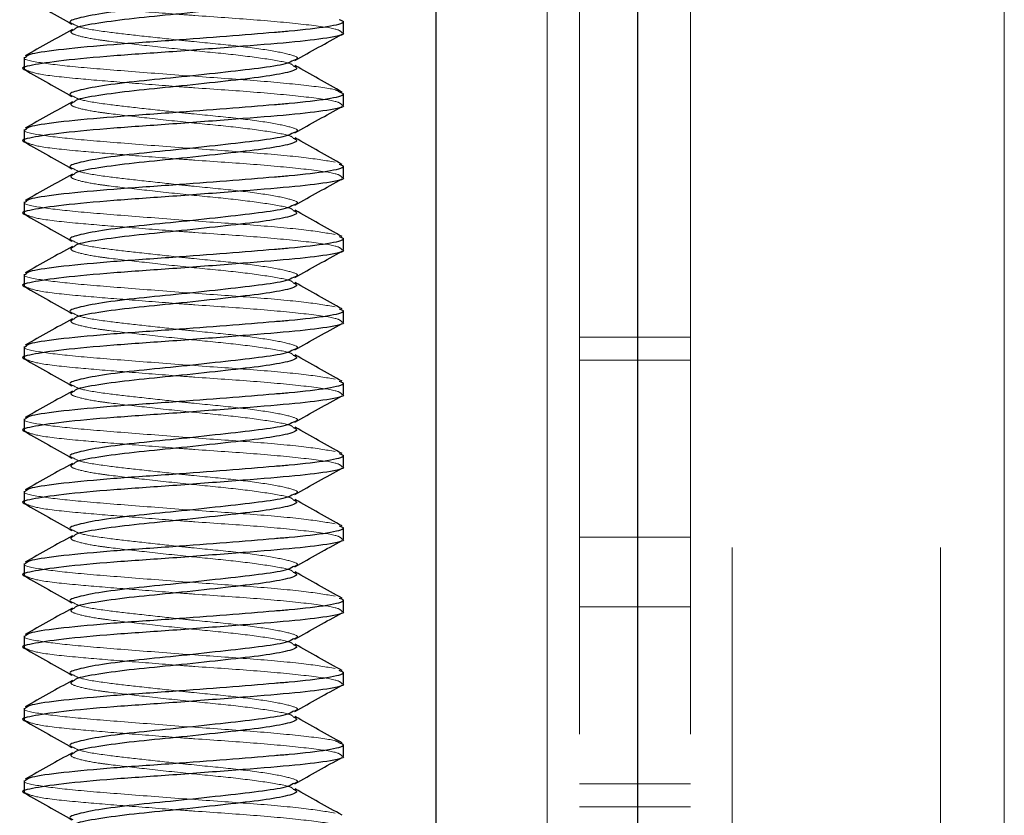
# Model space of a CAD drawing. Units: inches. Extents: x 0.6 to 16.4, y 0.4 to 10.6.
# Drawn here: x 3.8 to 3.9, y 8.2 to 8.3 of the extents above; entities that cross this region are included whole.
import ezdxf

# ---------------------------------------------------------------- set-up
doc = ezdxf.new("R2010")
doc.units = ezdxf.units.IN
doc.header["$MEASUREMENT"] = 0
doc.linetypes.add('HIDDEN', pattern=[0.075, 0.05, -0.025])

msp = doc.modelspace()

# ---------------------------------------------------------------- linework, layer by layer
at = {"color": 7, "linetype": 'Continuous', "lineweight": 25}
for p, q in [((3.829982, 8.002466), (3.829982, 8.516404)), ((3.846294, 8.516404), (3.846294, 8.002466)), ((3.822482, 8.273227), (3.822482, 8.274163)), ((3.796607, 8.271233), (3.796607, 8.270298)), ((3.822482, 8.267368), (3.822482, 8.268303)), ((3.796607, 8.265374), (3.796607, 8.264438)), ((3.822482, 8.261508), (3.822482, 8.262444)), ((3.796607, 8.259514), (3.796607, 8.258579)), ((3.822482, 8.255649), (3.822482, 8.256584)), ((3.796607, 8.253655), (3.796607, 8.252719)), ((3.822482, 8.24979), (3.822482, 8.250725)), ((3.796607, 8.247795), (3.796607, 8.24686)), ((3.822482, 8.24393), (3.822482, 8.244866)), ((3.796607, 8.241936), (3.796607, 8.241001)), ((3.822482, 8.238071), (3.822482, 8.239006)), ((3.796607, 8.236077), (3.796607, 8.235141)), ((3.822482, 8.232212), (3.822482, 8.233147)), ((3.796607, 8.230217), (3.796607, 8.229282)), ((3.822482, 8.226352), (3.822482, 8.227288)), ((3.796607, 8.224358), (3.796607, 8.223423)), ((3.822482, 8.220493), (3.822482, 8.221428)), ((3.796607, 8.218499), (3.796607, 8.217563)), ((3.822482, 8.214633), (3.822482, 8.215569)), ((3.796607, 8.212639), (3.796607, 8.211704))]:
    msp.add_line(p, q, dxfattribs=at)
at = {"color": 7, "linetype": 'HIDDEN', "lineweight": 18}
for p, q in [((3.838982, 8.002466), (3.838982, 8.516404)), ((3.841607, 8.516404), (3.841607, 8.002466)), ((3.846294, 8.516404), (3.846294, 8.002466)), ((3.850607, 8.516404), (3.850607, 8.002466)), ((3.853982, 8.131513), (3.853982, 8.329138)), ((3.870857, 8.131513), (3.870857, 8.329138)), ((3.876013, 8.204216), (3.876013, 8.327404)), ((3.850607, 8.24856), (3.841607, 8.24856)), ((3.850607, 8.246685), (3.841607, 8.246685)), ((3.850607, 8.232341), (3.841607, 8.232341)), ((3.850607, 8.226716), (3.841607, 8.226716)), ((3.841607, 8.212372), (3.850607, 8.212372)), ((3.841607, 8.210497), (3.850607, 8.210497))]:
    msp.add_line(p, q, dxfattribs=at)
at = {"color": 7, "linetype": 'Continuous', "lineweight": 25}
for points, knots in [([(3.818444, 8.276839), (3.818274, 8.276742), (3.817882, 8.276518), (3.815716, 8.276192), (3.81258, 8.275839), (3.808944, 8.275441), (3.805405, 8.27511), (3.802463, 8.274728), (3.800734, 8.274344), (3.800117, 8.27411), (3.80051, 8.273962), (3.800573, 8.273938)], [0, 0, 0, 0, 0.095572, 0.220863, 0.346154, 0.474789, 0.598256, 0.725757, 0.853257, 0.976724, 1, 1, 1, 1]), ([(3.818415, 8.276405), (3.818546, 8.27634), (3.818911, 8.276158), (3.817941, 8.275814), (3.815756, 8.27546), (3.812567, 8.275107), (3.808952, 8.274708), (3.805385, 8.274378), (3.802537, 8.273995), (3.800856, 8.273686), (3.800714, 8.273522), (3.800673, 8.273475)], [0, 0, 0, 0, 0.071206, 0.198594, 0.322671, 0.446748, 0.574136, 0.696406, 0.822671, 0.948936, 1, 1, 1, 1]), ([(3.796665, 8.276071), (3.797303, 8.275713), (3.798578, 8.274998), (3.799856, 8.274279), (3.800493, 8.27392)], [0, 0, 0, 0, 0.500861, 1, 1, 1, 1]), ([(3.79673, 8.271233), (3.796813, 8.271328), (3.796996, 8.271539), (3.799604, 8.271899), (3.803679, 8.272282), (3.808448, 8.272596), (3.813043, 8.272947), (3.816178, 8.273202), (3.819032, 8.273441), (3.821398, 8.27372), (3.822757, 8.274049), (3.822293, 8.27422), (3.822147, 8.274273)], [0, 0, 0, 0, 0.099456, 0.220833, 0.34221, 0.459786, 0.563665, 0.666294, 0.702102, 0.821398, 0.943842, 1, 1, 1, 1]), ([(3.822358, 8.273227), (3.822397, 8.27321), (3.822702, 8.273074), (3.821349, 8.272781), (3.818335, 8.27243), (3.813814, 8.272076), (3.8087, 8.271677), (3.803697, 8.271346), (3.799534, 8.270965), (3.797115, 8.27058), (3.796217, 8.270358), (3.796708, 8.270221), (3.796751, 8.270209)], [0, 0, 0, 0, 0.018289, 0.141876, 0.262286, 0.382695, 0.506282, 0.624956, 0.747466, 0.869976, 0.98865, 1, 1, 1, 1]), ([(3.800524, 8.273486), (3.799888, 8.273129), (3.798615, 8.272414), (3.79734, 8.271702), (3.796701, 8.271345)], [0, 0, 0, 0, 0.499213, 1, 1, 1, 1]), ([(3.818554, 8.270965), (3.819189, 8.271322), (3.82046, 8.272037), (3.821733, 8.27275), (3.822371, 8.273107)], [0, 0, 0, 0, 0.499388, 1, 1, 1, 1]), ([(3.818444, 8.270979), (3.818274, 8.270882), (3.817882, 8.270658), (3.815716, 8.270333), (3.81258, 8.26998), (3.808944, 8.269581), (3.805405, 8.269251), (3.802463, 8.268869), (3.800734, 8.268485), (3.800117, 8.268251), (3.80051, 8.268102), (3.800573, 8.268079)], [0, 0, 0, 0, 0.095572, 0.220863, 0.346154, 0.474789, 0.598256, 0.725757, 0.853257, 0.976724, 1, 1, 1, 1]), ([(3.796665, 8.270211), (3.797303, 8.269853), (3.798578, 8.269138), (3.799856, 8.26842), (3.800493, 8.268061)], [0, 0, 0, 0, 0.500861, 1, 1, 1, 1]), ([(3.818415, 8.270546), (3.818546, 8.27048), (3.818911, 8.270299), (3.817941, 8.269954), (3.815756, 8.269601), (3.812567, 8.269247), (3.808952, 8.268849), (3.805385, 8.268518), (3.802537, 8.268136), (3.800856, 8.267827), (3.800714, 8.267663), (3.800673, 8.267616)], [0, 0, 0, 0, 0.0712063, 0.1985942, 0.3226711, 0.4467481, 0.5741359, 0.6964063, 0.8226711, 0.9489359, 1, 1, 1, 1]), ([(3.822387, 8.268416), (3.821748, 8.268772), (3.820473, 8.269485), (3.8192, 8.2702), (3.818564, 8.270557)], [0, 0, 0, 0, 0.500787, 1, 1, 1, 1]), ([(3.79673, 8.265374), (3.796813, 8.265469), (3.796996, 8.26568), (3.799604, 8.26604), (3.803679, 8.266423), (3.808448, 8.266737), (3.813043, 8.267088), (3.816178, 8.267343), (3.819032, 8.267582), (3.821398, 8.26786), (3.822757, 8.26819), (3.822293, 8.26836), (3.822147, 8.268414)], [0, 0, 0, 0, 0.099456, 0.220833, 0.34221, 0.459786, 0.563665, 0.666294, 0.702102, 0.821398, 0.943842, 1, 1, 1, 1]), ([(3.800524, 8.267627), (3.799888, 8.26727), (3.798615, 8.266555), (3.79734, 8.265843), (3.796701, 8.265486)], [0, 0, 0, 0, 0.499213, 1, 1, 1, 1]), ([(3.822358, 8.267368), (3.822397, 8.26735), (3.822702, 8.267215), (3.821349, 8.266922), (3.818335, 8.26657), (3.813814, 8.266216), (3.8087, 8.265818), (3.803697, 8.265487), (3.799534, 8.265105), (3.797115, 8.264721), (3.796217, 8.264498), (3.796708, 8.264362), (3.796751, 8.26435)], [0, 0, 0, 0, 0.018289, 0.141876, 0.262286, 0.382695, 0.506282, 0.624956, 0.747466, 0.869976, 0.98865, 1, 1, 1, 1]), ([(3.818554, 8.265105), (3.819189, 8.265463), (3.82046, 8.266178), (3.821733, 8.266891), (3.822371, 8.267247)], [0, 0, 0, 0, 0.499388, 1, 1, 1, 1]), ([(3.818444, 8.26512), (3.818274, 8.265023), (3.817882, 8.264799), (3.815716, 8.264473), (3.81258, 8.264121), (3.808944, 8.263722), (3.805405, 8.263391), (3.802463, 8.26301), (3.800734, 8.262625), (3.800117, 8.262392), (3.80051, 8.262243), (3.800573, 8.26222)], [0, 0, 0, 0, 0.095572, 0.220863, 0.346154, 0.474789, 0.598256, 0.725757, 0.853257, 0.976724, 1, 1, 1, 1]), ([(3.796665, 8.264352), (3.797303, 8.263994), (3.798578, 8.263279), (3.799856, 8.26256), (3.800493, 8.262201)], [0, 0, 0, 0, 0.500861, 1, 1, 1, 1]), ([(3.818415, 8.264686), (3.818546, 8.264621), (3.818911, 8.264439), (3.817941, 8.264095), (3.815756, 8.263742), (3.812567, 8.263388), (3.808952, 8.26299), (3.805385, 8.262659), (3.802537, 8.262277), (3.800856, 8.261968), (3.800714, 8.261804), (3.800673, 8.261757)], [0, 0, 0, 0, 0.071206, 0.198594, 0.322671, 0.446748, 0.574136, 0.696406, 0.822671, 0.948936, 1, 1, 1, 1]), ([(3.822387, 8.262556), (3.821748, 8.262913), (3.820473, 8.263625), (3.8192, 8.26434), (3.818564, 8.264697)], [0, 0, 0, 0, 0.5007873, 1, 1, 1, 1]), ([(3.79673, 8.259514), (3.796813, 8.259609), (3.796996, 8.25982), (3.799604, 8.26018), (3.803679, 8.260563), (3.808448, 8.260878), (3.813043, 8.261228), (3.816178, 8.261483), (3.819032, 8.261723), (3.821398, 8.262001), (3.822757, 8.262331), (3.822293, 8.262501), (3.822147, 8.262555)], [0, 0, 0, 0, 0.099456, 0.220833, 0.34221, 0.459786, 0.563665, 0.666294, 0.702102, 0.821398, 0.943842, 1, 1, 1, 1]), ([(3.822358, 8.261508), (3.822397, 8.261491), (3.822702, 8.261356), (3.821349, 8.261062), (3.818335, 8.260711), (3.813814, 8.260357), (3.8087, 8.259958), (3.803697, 8.259628), (3.799534, 8.259246), (3.797115, 8.258861), (3.796217, 8.258639), (3.796708, 8.258502), (3.796751, 8.25849)], [0, 0, 0, 0, 0.0182886, 0.1418764, 0.2622855, 0.3826947, 0.5062825, 0.6249562, 0.7474661, 0.8699761, 0.9886498, 1, 1, 1, 1]), ([(3.800524, 8.261768), (3.799888, 8.261411), (3.798615, 8.260695), (3.79734, 8.259983), (3.796701, 8.259627)], [0, 0, 0, 0, 0.499213, 1, 1, 1, 1]), ([(3.818554, 8.259246), (3.819189, 8.259603), (3.82046, 8.260319), (3.821733, 8.261031), (3.822371, 8.261388)], [0, 0, 0, 0, 0.499388, 1, 1, 1, 1]), ([(3.818444, 8.25926), (3.818274, 8.259163), (3.817882, 8.258939), (3.815716, 8.258614), (3.81258, 8.258261), (3.808944, 8.257863), (3.805405, 8.257532), (3.802463, 8.25715), (3.800734, 8.256766), (3.800117, 8.256532), (3.80051, 8.256384), (3.800573, 8.25636)], [0, 0, 0, 0, 0.095572, 0.220863, 0.346154, 0.474789, 0.598256, 0.725757, 0.853257, 0.976724, 1, 1, 1, 1]), ([(3.818415, 8.258827), (3.818546, 8.258762), (3.818911, 8.25858), (3.817941, 8.258236), (3.815756, 8.257882), (3.812567, 8.257529), (3.808952, 8.25713), (3.805385, 8.2568), (3.802537, 8.256417), (3.800856, 8.256108), (3.800714, 8.255944), (3.800673, 8.255897)], [0, 0, 0, 0, 0.0712063, 0.1985942, 0.3226711, 0.4467481, 0.5741359, 0.6964063, 0.8226711, 0.9489359, 1, 1, 1, 1]), ([(3.822387, 8.256697), (3.821748, 8.257054), (3.820473, 8.257766), (3.8192, 8.258481), (3.818564, 8.258838)], [0, 0, 0, 0, 0.500787, 1, 1, 1, 1]), ([(3.796665, 8.258493), (3.797303, 8.258135), (3.798578, 8.25742), (3.799856, 8.256701), (3.800493, 8.256342)], [0, 0, 0, 0, 0.500861, 1, 1, 1, 1]), ([(3.79673, 8.253655), (3.796813, 8.25375), (3.796996, 8.253961), (3.799604, 8.254321), (3.803679, 8.254704), (3.808448, 8.255018), (3.813043, 8.255369), (3.816178, 8.255624), (3.819032, 8.255863), (3.821398, 8.256141), (3.822757, 8.256471), (3.822293, 8.256642), (3.822147, 8.256695)], [0, 0, 0, 0, 0.099456, 0.220833, 0.34221, 0.459786, 0.563665, 0.666294, 0.702102, 0.821398, 0.943842, 1, 1, 1, 1]), ([(3.822358, 8.255649), (3.822397, 8.255632), (3.822702, 8.255496), (3.821349, 8.255203), (3.818335, 8.254851), (3.813814, 8.254497), (3.8087, 8.254099), (3.803697, 8.253768), (3.799534, 8.253387), (3.797115, 8.253002), (3.796217, 8.252779), (3.796708, 8.252643), (3.796751, 8.252631)], [0, 0, 0, 0, 0.0182886, 0.1418764, 0.2622855, 0.3826947, 0.5062825, 0.6249562, 0.7474661, 0.8699761, 0.9886498, 1, 1, 1, 1]), ([(3.800524, 8.255908), (3.799888, 8.255551), (3.798615, 8.254836), (3.79734, 8.254124), (3.796701, 8.253767)], [0, 0, 0, 0, 0.499213, 1, 1, 1, 1]), ([(3.818554, 8.253387), (3.819189, 8.253744), (3.82046, 8.254459), (3.821733, 8.255172), (3.822371, 8.255529)], [0, 0, 0, 0, 0.499388, 1, 1, 1, 1]), ([(3.818444, 8.253401), (3.818274, 8.253304), (3.817882, 8.25308), (3.815716, 8.252755), (3.81258, 8.252402), (3.808944, 8.252003), (3.805405, 8.251672), (3.802463, 8.251291), (3.800734, 8.250907), (3.800117, 8.250673), (3.80051, 8.250524), (3.800573, 8.250501)], [0, 0, 0, 0, 0.095572, 0.220863, 0.346154, 0.474789, 0.598256, 0.725757, 0.853257, 0.976724, 1, 1, 1, 1]), ([(3.796665, 8.252633), (3.797303, 8.252275), (3.798578, 8.25156), (3.799856, 8.250841), (3.800493, 8.250483)], [0, 0, 0, 0, 0.500861, 1, 1, 1, 1]), ([(3.818415, 8.252967), (3.818546, 8.252902), (3.818911, 8.252721), (3.817941, 8.252376), (3.815756, 8.252023), (3.812567, 8.251669), (3.808952, 8.251271), (3.805385, 8.25094), (3.802537, 8.250558), (3.800856, 8.250249), (3.800714, 8.250085), (3.800673, 8.250038)], [0, 0, 0, 0, 0.071206, 0.198594, 0.322671, 0.446748, 0.574136, 0.696406, 0.822671, 0.948936, 1, 1, 1, 1]), ([(3.822387, 8.250838), (3.821748, 8.251194), (3.820473, 8.251906), (3.8192, 8.252622), (3.818564, 8.252979)], [0, 0, 0, 0, 0.500787, 1, 1, 1, 1]), ([(3.79673, 8.247795), (3.796813, 8.24789), (3.796996, 8.248102), (3.799604, 8.248462), (3.803679, 8.248844), (3.808448, 8.249159), (3.813043, 8.24951), (3.816178, 8.249765), (3.819032, 8.250004), (3.821398, 8.250282), (3.822757, 8.250612), (3.822293, 8.250782), (3.822147, 8.250836)], [0, 0, 0, 0, 0.099456, 0.220833, 0.34221, 0.459786, 0.563665, 0.666294, 0.702102, 0.821398, 0.943842, 1, 1, 1, 1]), ([(3.800524, 8.250049), (3.799888, 8.249692), (3.798615, 8.248977), (3.79734, 8.248265), (3.796701, 8.247908)], [0, 0, 0, 0, 0.499213, 1, 1, 1, 1]), ([(3.822358, 8.24979), (3.822397, 8.249772), (3.822702, 8.249637), (3.821349, 8.249344), (3.818335, 8.248992), (3.813814, 8.248638), (3.8087, 8.24824), (3.803697, 8.247909), (3.799534, 8.247527), (3.797115, 8.247143), (3.796217, 8.24692), (3.796708, 8.246784), (3.796751, 8.246772)], [0, 0, 0, 0, 0.018289, 0.141876, 0.262286, 0.382695, 0.506282, 0.624956, 0.747466, 0.869976, 0.98865, 1, 1, 1, 1]), ([(3.818554, 8.247527), (3.819189, 8.247884), (3.82046, 8.2486), (3.821733, 8.249312), (3.822371, 8.249669)], [0, 0, 0, 0, 0.499388, 1, 1, 1, 1]), ([(3.818444, 8.247542), (3.818274, 8.247445), (3.817882, 8.247221), (3.815716, 8.246895), (3.81258, 8.246543), (3.808944, 8.246144), (3.805405, 8.245813), (3.802463, 8.245431), (3.800734, 8.245047), (3.800117, 8.244813), (3.80051, 8.244665), (3.800573, 8.244641)], [0, 0, 0, 0, 0.0955719, 0.2208631, 0.3461544, 0.4747891, 0.5982561, 0.7257566, 0.8532571, 0.9767242, 1, 1, 1, 1]), ([(3.796665, 8.246774), (3.797303, 8.246416), (3.798578, 8.245701), (3.799856, 8.244982), (3.800493, 8.244623)], [0, 0, 0, 0, 0.500861, 1, 1, 1, 1]), ([(3.818415, 8.247108), (3.818546, 8.247043), (3.818911, 8.246861), (3.817941, 8.246517), (3.815756, 8.246163), (3.812567, 8.24581), (3.808952, 8.245411), (3.805385, 8.245081), (3.802537, 8.244698), (3.800856, 8.244389), (3.800714, 8.244226), (3.800673, 8.244178)], [0, 0, 0, 0, 0.0712063, 0.1985942, 0.3226711, 0.4467481, 0.5741359, 0.6964063, 0.8226711, 0.9489359, 1, 1, 1, 1]), ([(3.822387, 8.244978), (3.821748, 8.245335), (3.820473, 8.246047), (3.8192, 8.246762), (3.818564, 8.247119)], [0, 0, 0, 0, 0.500787, 1, 1, 1, 1]), ([(3.79673, 8.241936), (3.796813, 8.242031), (3.796996, 8.242242), (3.799604, 8.242602), (3.803679, 8.242985), (3.808448, 8.243299), (3.813043, 8.24365), (3.816178, 8.243905), (3.819032, 8.244145), (3.821398, 8.244423), (3.822757, 8.244752), (3.822293, 8.244923), (3.822147, 8.244976)], [0, 0, 0, 0, 0.099456, 0.220833, 0.34221, 0.459786, 0.563665, 0.666294, 0.702102, 0.821398, 0.943842, 1, 1, 1, 1]), ([(3.822358, 8.24393), (3.822397, 8.243913), (3.822702, 8.243777), (3.821349, 8.243484), (3.818335, 8.243133), (3.813814, 8.242779), (3.8087, 8.24238), (3.803697, 8.24205), (3.799534, 8.241668), (3.797115, 8.241283), (3.796217, 8.241061), (3.796708, 8.240924), (3.796751, 8.240912)], [0, 0, 0, 0, 0.0182886, 0.1418764, 0.2622855, 0.3826947, 0.5062825, 0.6249562, 0.7474661, 0.8699761, 0.9886498, 1, 1, 1, 1]), ([(3.800524, 8.244189), (3.799888, 8.243832), (3.798615, 8.243117), (3.79734, 8.242405), (3.796701, 8.242048)], [0, 0, 0, 0, 0.499213, 1, 1, 1, 1]), ([(3.818554, 8.241668), (3.819189, 8.242025), (3.82046, 8.24274), (3.821733, 8.243453), (3.822371, 8.24381)], [0, 0, 0, 0, 0.499388, 1, 1, 1, 1]), ([(3.818444, 8.241682), (3.818274, 8.241585), (3.817882, 8.241361), (3.815716, 8.241036), (3.81258, 8.240683), (3.808944, 8.240284), (3.805405, 8.239954), (3.802463, 8.239572), (3.800734, 8.239188), (3.800117, 8.238954), (3.80051, 8.238806), (3.800573, 8.238782)], [0, 0, 0, 0, 0.095572, 0.220863, 0.346154, 0.474789, 0.598256, 0.725757, 0.853257, 0.976724, 1, 1, 1, 1]), ([(3.818415, 8.241249), (3.818546, 8.241184), (3.818911, 8.241002), (3.817941, 8.240657), (3.815756, 8.240304), (3.812567, 8.239951), (3.808952, 8.239552), (3.805385, 8.239221), (3.802537, 8.238839), (3.800856, 8.23853), (3.800714, 8.238366), (3.800673, 8.238319)], [0, 0, 0, 0, 0.071206, 0.198594, 0.322671, 0.446748, 0.574136, 0.696406, 0.822671, 0.948936, 1, 1, 1, 1]), ([(3.822387, 8.239119), (3.821748, 8.239475), (3.820473, 8.240188), (3.8192, 8.240903), (3.818564, 8.24126)], [0, 0, 0, 0, 0.500787, 1, 1, 1, 1]), ([(3.796665, 8.240915), (3.797303, 8.240556), (3.798578, 8.239842), (3.799856, 8.239123), (3.800493, 8.238764)], [0, 0, 0, 0, 0.500861, 1, 1, 1, 1]), ([(3.79673, 8.236077), (3.796813, 8.236172), (3.796996, 8.236383), (3.799604, 8.236743), (3.803679, 8.237126), (3.808448, 8.23744), (3.813043, 8.237791), (3.816178, 8.238046), (3.819032, 8.238285), (3.821398, 8.238563), (3.822757, 8.238893), (3.822293, 8.239064), (3.822147, 8.239117)], [0, 0, 0, 0, 0.0994565, 0.2208331, 0.3422096, 0.4597855, 0.5636652, 0.6662942, 0.7021023, 0.8213976, 0.943842, 1, 1, 1, 1]), ([(3.822358, 8.238071), (3.822397, 8.238054), (3.822702, 8.237918), (3.821349, 8.237625), (3.818335, 8.237273), (3.813814, 8.236919), (3.8087, 8.236521), (3.803697, 8.23619), (3.799534, 8.235809), (3.797115, 8.235424), (3.796217, 8.235201), (3.796708, 8.235065), (3.796751, 8.235053)], [0, 0, 0, 0, 0.018289, 0.141876, 0.262286, 0.382695, 0.506282, 0.624956, 0.747466, 0.869976, 0.98865, 1, 1, 1, 1]), ([(3.800524, 8.23833), (3.799888, 8.237973), (3.798615, 8.237258), (3.79734, 8.236546), (3.796701, 8.236189)], [0, 0, 0, 0, 0.4992127, 1, 1, 1, 1]), ([(3.818554, 8.235808), (3.819189, 8.236166), (3.82046, 8.236881), (3.821733, 8.237594), (3.822371, 8.23795)], [0, 0, 0, 0, 0.499388, 1, 1, 1, 1]), ([(3.818444, 8.235823), (3.818274, 8.235726), (3.817882, 8.235502), (3.815716, 8.235176), (3.81258, 8.234824), (3.808944, 8.234425), (3.805405, 8.234094), (3.802463, 8.233713), (3.800734, 8.233329), (3.800117, 8.233095), (3.80051, 8.232946), (3.800573, 8.232923)], [0, 0, 0, 0, 0.0955719, 0.2208631, 0.3461544, 0.4747891, 0.5982561, 0.7257566, 0.8532571, 0.9767242, 1, 1, 1, 1]), ([(3.796665, 8.235055), (3.797303, 8.234697), (3.798578, 8.233982), (3.799856, 8.233263), (3.800493, 8.232905)], [0, 0, 0, 0, 0.500861, 1, 1, 1, 1]), ([(3.818415, 8.235389), (3.818546, 8.235324), (3.818911, 8.235143), (3.817941, 8.234798), (3.815756, 8.234445), (3.812567, 8.234091), (3.808952, 8.233693), (3.805385, 8.233362), (3.802537, 8.23298), (3.800856, 8.232671), (3.800714, 8.232507), (3.800673, 8.23246)], [0, 0, 0, 0, 0.071206, 0.198594, 0.322671, 0.446748, 0.574136, 0.696406, 0.822671, 0.948936, 1, 1, 1, 1]), ([(3.822387, 8.233259), (3.821748, 8.233616), (3.820473, 8.234328), (3.8192, 8.235043), (3.818564, 8.2354)], [0, 0, 0, 0, 0.500787, 1, 1, 1, 1]), ([(3.79673, 8.230217), (3.796813, 8.230312), (3.796996, 8.230523), (3.799604, 8.230883), (3.803679, 8.231266), (3.808448, 8.231581), (3.813043, 8.231932), (3.816178, 8.232187), (3.819032, 8.232426), (3.821398, 8.232704), (3.822757, 8.233034), (3.822293, 8.233204), (3.822147, 8.233258)], [0, 0, 0, 0, 0.0994565, 0.2208331, 0.3422096, 0.4597855, 0.5636652, 0.6662942, 0.7021023, 0.8213976, 0.943842, 1, 1, 1, 1]), ([(3.800524, 8.232471), (3.799888, 8.232114), (3.798615, 8.231399), (3.79734, 8.230686), (3.796701, 8.23033)], [0, 0, 0, 0, 0.499213, 1, 1, 1, 1]), ([(3.822358, 8.232212), (3.822397, 8.232194), (3.822702, 8.232059), (3.821349, 8.231766), (3.818335, 8.231414), (3.813814, 8.23106), (3.8087, 8.230661), (3.803697, 8.230331), (3.799534, 8.229949), (3.797115, 8.229564), (3.796217, 8.229342), (3.796708, 8.229205), (3.796751, 8.229194)], [0, 0, 0, 0, 0.018289, 0.141876, 0.262286, 0.382695, 0.506282, 0.624956, 0.747466, 0.869976, 0.98865, 1, 1, 1, 1]), ([(3.818554, 8.229949), (3.819189, 8.230306), (3.82046, 8.231022), (3.821733, 8.231734), (3.822371, 8.232091)], [0, 0, 0, 0, 0.499388, 1, 1, 1, 1]), ([(3.818444, 8.229964), (3.818274, 8.229867), (3.817882, 8.229643), (3.815716, 8.229317), (3.81258, 8.228964), (3.808944, 8.228566), (3.805405, 8.228235), (3.802463, 8.227853), (3.800734, 8.227469), (3.800117, 8.227235), (3.80051, 8.227087), (3.800573, 8.227063)], [0, 0, 0, 0, 0.095572, 0.220863, 0.346154, 0.474789, 0.598256, 0.725757, 0.853257, 0.976724, 1, 1, 1, 1]), ([(3.796665, 8.229196), (3.797303, 8.228838), (3.798578, 8.228123), (3.799856, 8.227404), (3.800493, 8.227045)], [0, 0, 0, 0, 0.500861, 1, 1, 1, 1]), ([(3.818415, 8.22953), (3.818546, 8.229465), (3.818911, 8.229283), (3.817941, 8.228939), (3.815756, 8.228585), (3.812567, 8.228232), (3.808952, 8.227833), (3.805385, 8.227503), (3.802537, 8.22712), (3.800856, 8.226811), (3.800714, 8.226647), (3.800673, 8.2266)], [0, 0, 0, 0, 0.071206, 0.198594, 0.322671, 0.446748, 0.574136, 0.696406, 0.822671, 0.948936, 1, 1, 1, 1]), ([(3.822387, 8.2274), (3.821748, 8.227757), (3.820473, 8.228469), (3.8192, 8.229184), (3.818564, 8.229541)], [0, 0, 0, 0, 0.500787, 1, 1, 1, 1]), ([(3.79673, 8.224358), (3.796813, 8.224453), (3.796996, 8.224664), (3.799604, 8.225024), (3.803679, 8.225407), (3.808448, 8.225721), (3.813043, 8.226072), (3.816178, 8.226327), (3.819032, 8.226566), (3.821398, 8.226845), (3.822757, 8.227174), (3.822293, 8.227345), (3.822147, 8.227398)], [0, 0, 0, 0, 0.099456, 0.220833, 0.34221, 0.459786, 0.563665, 0.666294, 0.702102, 0.821398, 0.943842, 1, 1, 1, 1]), ([(3.822358, 8.226352), (3.822397, 8.226335), (3.822702, 8.226199), (3.821349, 8.225906), (3.818335, 8.225555), (3.813814, 8.225201), (3.8087, 8.224802), (3.803697, 8.224471), (3.799534, 8.22409), (3.797115, 8.223705), (3.796217, 8.223483), (3.796708, 8.223346), (3.796751, 8.223334)], [0, 0, 0, 0, 0.018289, 0.141876, 0.262286, 0.382695, 0.506282, 0.624956, 0.747466, 0.869976, 0.98865, 1, 1, 1, 1]), ([(3.800524, 8.226611), (3.799888, 8.226254), (3.798615, 8.225539), (3.79734, 8.224827), (3.796701, 8.22447)], [0, 0, 0, 0, 0.499213, 1, 1, 1, 1]), ([(3.818554, 8.22409), (3.819189, 8.224447), (3.82046, 8.225162), (3.821733, 8.225875), (3.822371, 8.226232)], [0, 0, 0, 0, 0.499388, 1, 1, 1, 1]), ([(3.818444, 8.224104), (3.818274, 8.224007), (3.817882, 8.223783), (3.815716, 8.223458), (3.81258, 8.223105), (3.808944, 8.222706), (3.805405, 8.222376), (3.802463, 8.221994), (3.800734, 8.22161), (3.800117, 8.221376), (3.80051, 8.221227), (3.800573, 8.221204)], [0, 0, 0, 0, 0.0955719, 0.2208631, 0.3461544, 0.4747891, 0.5982561, 0.7257566, 0.8532571, 0.9767242, 1, 1, 1, 1]), ([(3.818415, 8.223671), (3.818546, 8.223605), (3.818911, 8.223424), (3.817941, 8.223079), (3.815756, 8.222726), (3.812567, 8.222372), (3.808952, 8.221974), (3.805385, 8.221643), (3.802537, 8.221261), (3.800856, 8.220952), (3.800714, 8.220788), (3.800673, 8.220741)], [0, 0, 0, 0, 0.071206, 0.198594, 0.322671, 0.446748, 0.574136, 0.696406, 0.822671, 0.948936, 1, 1, 1, 1]), ([(3.822387, 8.221541), (3.821748, 8.221897), (3.820473, 8.22261), (3.8192, 8.223325), (3.818564, 8.223682)], [0, 0, 0, 0, 0.5007873, 1, 1, 1, 1]), ([(3.796665, 8.223336), (3.797303, 8.222978), (3.798578, 8.222263), (3.799856, 8.221545), (3.800493, 8.221186)], [0, 0, 0, 0, 0.500861, 1, 1, 1, 1]), ([(3.79673, 8.218499), (3.796813, 8.218594), (3.796996, 8.218805), (3.799604, 8.219165), (3.803679, 8.219548), (3.808448, 8.219862), (3.813043, 8.220213), (3.816178, 8.220468), (3.819032, 8.220707), (3.821398, 8.220985), (3.822757, 8.221315), (3.822293, 8.221485), (3.822147, 8.221539)], [0, 0, 0, 0, 0.099456, 0.220833, 0.34221, 0.459786, 0.563665, 0.666294, 0.702102, 0.821398, 0.943842, 1, 1, 1, 1]), ([(3.822358, 8.220493), (3.822397, 8.220475), (3.822702, 8.22034), (3.821349, 8.220047), (3.818335, 8.219695), (3.813814, 8.219341), (3.8087, 8.218943), (3.803697, 8.218612), (3.799534, 8.21823), (3.797115, 8.217846), (3.796217, 8.217623), (3.796708, 8.217487), (3.796751, 8.217475)], [0, 0, 0, 0, 0.018289, 0.141876, 0.262286, 0.382695, 0.506282, 0.624956, 0.747466, 0.869976, 0.98865, 1, 1, 1, 1]), ([(3.800524, 8.220752), (3.799888, 8.220395), (3.798615, 8.21968), (3.79734, 8.218968), (3.796701, 8.218611)], [0, 0, 0, 0, 0.499213, 1, 1, 1, 1]), ([(3.818554, 8.21823), (3.819189, 8.218588), (3.82046, 8.219303), (3.821733, 8.220016), (3.822371, 8.220372)], [0, 0, 0, 0, 0.499388, 1, 1, 1, 1]), ([(3.818444, 8.218245), (3.818274, 8.218148), (3.817882, 8.217924), (3.815716, 8.217598), (3.81258, 8.217246), (3.808944, 8.216847), (3.805405, 8.216516), (3.802463, 8.216135), (3.800734, 8.21575), (3.800117, 8.215517), (3.80051, 8.215368), (3.800573, 8.215345)], [0, 0, 0, 0, 0.095572, 0.220863, 0.346154, 0.474789, 0.598256, 0.725757, 0.853257, 0.976724, 1, 1, 1, 1]), ([(3.796665, 8.217477), (3.797303, 8.217119), (3.798578, 8.216404), (3.799856, 8.215685), (3.800493, 8.215326)], [0, 0, 0, 0, 0.500861, 1, 1, 1, 1]), ([(3.818415, 8.217811), (3.818546, 8.217746), (3.818911, 8.217564), (3.817941, 8.21722), (3.815756, 8.216867), (3.812567, 8.216513), (3.808952, 8.216115), (3.805385, 8.215784), (3.802537, 8.215402), (3.800856, 8.215093), (3.800714, 8.214929), (3.800673, 8.214882)], [0, 0, 0, 0, 0.071206, 0.198594, 0.322671, 0.446748, 0.574136, 0.696406, 0.822671, 0.948936, 1, 1, 1, 1]), ([(3.822387, 8.215681), (3.821748, 8.216038), (3.820473, 8.21675), (3.8192, 8.217465), (3.818564, 8.217822)], [0, 0, 0, 0, 0.500787, 1, 1, 1, 1]), ([(3.79673, 8.212639), (3.796813, 8.212734), (3.796996, 8.212945), (3.799604, 8.213305), (3.803679, 8.213688), (3.808448, 8.214003), (3.813043, 8.214353), (3.816178, 8.214608), (3.819032, 8.214848), (3.821398, 8.215126), (3.822757, 8.215456), (3.822293, 8.215626), (3.822147, 8.21568)], [0, 0, 0, 0, 0.099456, 0.220833, 0.34221, 0.459786, 0.563665, 0.666294, 0.702102, 0.821398, 0.943842, 1, 1, 1, 1]), ([(3.800524, 8.214893), (3.799888, 8.214536), (3.798615, 8.21382), (3.79734, 8.213108), (3.796701, 8.212752)], [0, 0, 0, 0, 0.499213, 1, 1, 1, 1]), ([(3.822358, 8.214633), (3.822397, 8.214616), (3.822702, 8.214481), (3.821349, 8.214187), (3.818335, 8.213836), (3.813814, 8.213482), (3.8087, 8.213083), (3.803697, 8.212753), (3.799534, 8.212371), (3.797115, 8.211986), (3.796217, 8.211764), (3.796708, 8.211627), (3.796751, 8.211615)], [0, 0, 0, 0, 0.018289, 0.141876, 0.262286, 0.382695, 0.506282, 0.624956, 0.747466, 0.869976, 0.98865, 1, 1, 1, 1]), ([(3.818554, 8.212371), (3.819189, 8.212728), (3.82046, 8.213444), (3.821733, 8.214156), (3.822371, 8.214513)], [0, 0, 0, 0, 0.499388, 1, 1, 1, 1]), ([(3.796665, 8.211618), (3.797303, 8.21126), (3.798578, 8.210545), (3.799856, 8.209826), (3.800493, 8.209467)], [0, 0, 0, 0, 0.500861, 1, 1, 1, 1]), ([(3.818444, 8.212385), (3.818274, 8.212288), (3.817882, 8.212064), (3.815716, 8.211739), (3.81258, 8.211386), (3.808944, 8.210988), (3.805405, 8.210657), (3.802463, 8.210275), (3.800734, 8.209891), (3.800117, 8.209657), (3.80051, 8.209509), (3.800573, 8.209485)], [0, 0, 0, 0, 0.095572, 0.220863, 0.346154, 0.474789, 0.598256, 0.725757, 0.853257, 0.976724, 1, 1, 1, 1]), ([(3.818415, 8.211952), (3.818546, 8.211887), (3.818911, 8.211705), (3.817941, 8.211361), (3.815756, 8.211007), (3.812567, 8.210654), (3.808952, 8.210255), (3.805385, 8.209925), (3.802537, 8.209542), (3.800856, 8.209233), (3.800714, 8.209069), (3.800673, 8.209022)], [0, 0, 0, 0, 0.071206, 0.198594, 0.322671, 0.446748, 0.574136, 0.696406, 0.822671, 0.948936, 1, 1, 1, 1]), ([(3.822387, 8.209822), (3.821748, 8.210179), (3.820473, 8.210891), (3.8192, 8.211606), (3.818564, 8.211963)], [0, 0, 0, 0, 0.5007873, 1, 1, 1, 1])]:
    msp.add_open_spline(points, degree=3, knots=knots, dxfattribs=at)
at = {"color": 7, "linetype": 'HIDDEN', "lineweight": 18}
for points, knots in [([(3.796751, 8.276069), (3.797032, 8.27595), (3.797615, 8.275704), (3.800651, 8.275375), (3.804548, 8.275062), (3.807939, 8.274798), (3.811564, 8.274528), (3.815413, 8.274276), (3.819483, 8.273893), (3.822092, 8.273533), (3.822275, 8.273322), (3.822358, 8.273227)], [0, 0, 0, 0, 0.119235, 0.24715, 0.355522, 0.467455, 0.50699, 0.633062, 0.763209, 0.893357, 1, 1, 1, 1]), ([(3.800573, 8.273938), (3.800756, 8.273831), (3.801157, 8.273598), (3.803236, 8.273282), (3.805935, 8.272974), (3.808325, 8.272711), (3.81092, 8.272438), (3.813687, 8.27218), (3.816622, 8.271799), (3.818365, 8.271415), (3.818969, 8.271172), (3.818536, 8.271013), (3.818444, 8.270979)], [0, 0, 0, 0, 0.103267, 0.226071, 0.327328, 0.432014, 0.475624, 0.596639, 0.721609, 0.846578, 0.967594, 1, 1, 1, 1]), ([(3.800673, 8.273475), (3.80054, 8.27341), (3.800212, 8.273249), (3.800943, 8.272958), (3.802194, 8.272702), (3.804023, 8.272459), (3.806519, 8.272175), (3.810136, 8.271779), (3.813703, 8.271448), (3.816551, 8.271066), (3.818232, 8.270757), (3.818374, 8.270593), (3.818415, 8.270546)], [0, 0, 0, 0, 0.071159, 0.176011, 0.279793, 0.323124, 0.447118, 0.574421, 0.696609, 0.82279, 0.94897, 1, 1, 1, 1]), ([(3.822147, 8.268414), (3.822081, 8.268473), (3.821884, 8.268648), (3.819456, 8.26897), (3.815416, 8.269352), (3.810381, 8.269683), (3.805275, 8.270081), (3.800752, 8.270435), (3.797739, 8.270787), (3.796386, 8.27108), (3.796691, 8.271215), (3.79673, 8.271233)], [0, 0, 0, 0, 0.066517, 0.19797, 0.329423, 0.456759, 0.589369, 0.718568, 0.847767, 0.980376, 1, 1, 1, 1]), ([(3.796751, 8.270209), (3.797032, 8.270091), (3.797615, 8.269845), (3.800651, 8.269516), (3.804548, 8.269202), (3.807939, 8.268938), (3.811564, 8.268669), (3.815413, 8.268417), (3.819483, 8.268034), (3.822092, 8.267674), (3.822275, 8.267463), (3.822358, 8.267368)], [0, 0, 0, 0, 0.119235, 0.24715, 0.355522, 0.467455, 0.50699, 0.633062, 0.763209, 0.893357, 1, 1, 1, 1]), ([(3.800673, 8.267616), (3.80054, 8.267551), (3.800212, 8.267389), (3.800943, 8.267098), (3.802194, 8.266843), (3.804023, 8.2666), (3.806519, 8.266316), (3.810136, 8.26592), (3.813703, 8.265589), (3.816551, 8.265206), (3.818232, 8.264897), (3.818374, 8.264733), (3.818415, 8.264686)], [0, 0, 0, 0, 0.071159, 0.176011, 0.279793, 0.323124, 0.447118, 0.574421, 0.696609, 0.82279, 0.94897, 1, 1, 1, 1]), ([(3.800573, 8.268079), (3.800756, 8.267972), (3.801157, 8.267738), (3.803236, 8.267423), (3.805935, 8.267115), (3.808325, 8.266851), (3.81092, 8.266578), (3.813687, 8.266321), (3.816622, 8.265939), (3.818365, 8.265555), (3.818969, 8.265312), (3.818536, 8.265153), (3.818444, 8.26512)], [0, 0, 0, 0, 0.103267, 0.226071, 0.327328, 0.432014, 0.475624, 0.596639, 0.721609, 0.846578, 0.967594, 1, 1, 1, 1]), ([(3.821806, 8.262733), (3.821073, 8.262858), (3.819606, 8.263108), (3.815378, 8.263494), (3.810392, 8.263823), (3.805273, 8.264222), (3.800753, 8.264576), (3.797739, 8.264927), (3.796386, 8.265221), (3.796691, 8.265356), (3.79673, 8.265374)], [0, 0, 0, 0, 0.14082, 0.28164, 0.41805, 0.560109, 0.698514, 0.836919, 0.978978, 1, 1, 1, 1]), ([(3.796751, 8.26435), (3.797032, 8.264231), (3.797615, 8.263986), (3.800651, 8.263656), (3.804548, 8.263343), (3.807939, 8.263079), (3.811564, 8.26281), (3.815413, 8.262558), (3.819483, 8.262175), (3.822092, 8.261815), (3.822275, 8.261604), (3.822358, 8.261508)], [0, 0, 0, 0, 0.1192346, 0.2471503, 0.3555224, 0.4674552, 0.50699, 0.633062, 0.7632094, 0.8933567, 1, 1, 1, 1]), ([(3.800573, 8.26222), (3.800756, 8.262113), (3.801157, 8.261879), (3.803236, 8.261563), (3.805935, 8.261255), (3.808325, 8.260992), (3.81092, 8.260719), (3.813687, 8.260462), (3.816622, 8.26008), (3.818365, 8.259696), (3.818969, 8.259453), (3.818536, 8.259294), (3.818444, 8.25926)], [0, 0, 0, 0, 0.103267, 0.226071, 0.327328, 0.432014, 0.475624, 0.596639, 0.721609, 0.846578, 0.967594, 1, 1, 1, 1]), ([(3.800673, 8.261757), (3.80054, 8.261691), (3.800212, 8.26153), (3.800943, 8.261239), (3.802194, 8.260983), (3.804023, 8.26074), (3.806519, 8.260457), (3.810136, 8.26006), (3.813703, 8.259729), (3.816551, 8.259347), (3.818232, 8.259038), (3.818374, 8.258874), (3.818415, 8.258827)], [0, 0, 0, 0, 0.071159, 0.176011, 0.279793, 0.323124, 0.447118, 0.574421, 0.696609, 0.82279, 0.94897, 1, 1, 1, 1]), ([(3.821806, 8.256874), (3.821073, 8.256999), (3.819606, 8.257249), (3.815378, 8.257634), (3.810392, 8.257964), (3.805273, 8.258363), (3.800753, 8.258716), (3.797739, 8.259068), (3.796386, 8.259361), (3.796691, 8.259497), (3.79673, 8.259514)], [0, 0, 0, 0, 0.14082, 0.28164, 0.41805, 0.560109, 0.698514, 0.836919, 0.978978, 1, 1, 1, 1]), ([(3.796751, 8.25849), (3.797032, 8.258372), (3.797615, 8.258126), (3.800651, 8.257797), (3.804548, 8.257484), (3.807939, 8.25722), (3.811564, 8.25695), (3.815413, 8.256698), (3.819483, 8.256315), (3.822092, 8.255955), (3.822275, 8.255744), (3.822358, 8.255649)], [0, 0, 0, 0, 0.119235, 0.24715, 0.355522, 0.467455, 0.50699, 0.633062, 0.763209, 0.893357, 1, 1, 1, 1]), ([(3.800573, 8.25636), (3.800756, 8.256253), (3.801157, 8.256019), (3.803236, 8.255704), (3.805935, 8.255396), (3.808325, 8.255133), (3.81092, 8.25486), (3.813687, 8.254602), (3.816622, 8.25422), (3.818365, 8.253837), (3.818969, 8.253593), (3.818536, 8.253435), (3.818444, 8.253401)], [0, 0, 0, 0, 0.103267, 0.226071, 0.327328, 0.432014, 0.475624, 0.596639, 0.721609, 0.846578, 0.967594, 1, 1, 1, 1]), ([(3.800673, 8.255897), (3.80054, 8.255832), (3.800212, 8.25567), (3.800943, 8.25538), (3.802194, 8.255124), (3.804023, 8.254881), (3.806519, 8.254597), (3.810136, 8.254201), (3.813703, 8.25387), (3.816551, 8.253488), (3.818232, 8.253178), (3.818374, 8.253015), (3.818415, 8.252967)], [0, 0, 0, 0, 0.071159, 0.176011, 0.279793, 0.323124, 0.447118, 0.574421, 0.696609, 0.82279, 0.94897, 1, 1, 1, 1]), ([(3.821806, 8.251015), (3.821073, 8.25114), (3.819606, 8.251389), (3.815378, 8.251775), (3.810392, 8.252104), (3.805273, 8.252503), (3.800753, 8.252857), (3.797739, 8.253209), (3.796386, 8.253502), (3.796691, 8.253637), (3.79673, 8.253655)], [0, 0, 0, 0, 0.14082, 0.28164, 0.41805, 0.560109, 0.698514, 0.836919, 0.978978, 1, 1, 1, 1]), ([(3.796751, 8.252631), (3.797032, 8.252513), (3.797615, 8.252267), (3.800651, 8.251938), (3.804548, 8.251624), (3.807939, 8.25136), (3.811564, 8.251091), (3.815413, 8.250839), (3.819483, 8.250456), (3.822092, 8.250096), (3.822275, 8.249885), (3.822358, 8.24979)], [0, 0, 0, 0, 0.1192346, 0.2471503, 0.3555224, 0.4674552, 0.50699, 0.633062, 0.7632094, 0.8933567, 1, 1, 1, 1]), ([(3.800673, 8.250038), (3.80054, 8.249973), (3.800212, 8.249811), (3.800943, 8.24952), (3.802194, 8.249265), (3.804023, 8.249022), (3.806519, 8.248738), (3.810136, 8.248342), (3.813703, 8.24801), (3.816551, 8.247628), (3.818232, 8.247319), (3.818374, 8.247155), (3.818415, 8.247108)], [0, 0, 0, 0, 0.071159, 0.176011, 0.279793, 0.323124, 0.447118, 0.574421, 0.696609, 0.82279, 0.94897, 1, 1, 1, 1]), ([(3.800573, 8.250501), (3.800756, 8.250394), (3.801157, 8.25016), (3.803236, 8.249844), (3.805935, 8.249537), (3.808325, 8.249273), (3.81092, 8.249), (3.813687, 8.248743), (3.816622, 8.248361), (3.818365, 8.247977), (3.818969, 8.247734), (3.818536, 8.247575), (3.818444, 8.247542)], [0, 0, 0, 0, 0.103267, 0.226071, 0.327328, 0.432014, 0.475624, 0.596639, 0.721609, 0.846578, 0.967594, 1, 1, 1, 1]), ([(3.821806, 8.245155), (3.821073, 8.24528), (3.819606, 8.24553), (3.815378, 8.245915), (3.810392, 8.246245), (3.805273, 8.246644), (3.800753, 8.246998), (3.797739, 8.247349), (3.796386, 8.247643), (3.796691, 8.247778), (3.79673, 8.247795)], [0, 0, 0, 0, 0.14082, 0.28164, 0.41805, 0.560109, 0.698514, 0.836919, 0.978978, 1, 1, 1, 1]), ([(3.796751, 8.246772), (3.797032, 8.246653), (3.797615, 8.246407), (3.800651, 8.246078), (3.804548, 8.245765), (3.807939, 8.245501), (3.811564, 8.245232), (3.815413, 8.24498), (3.819483, 8.244596), (3.822092, 8.244236), (3.822275, 8.244025), (3.822358, 8.24393)], [0, 0, 0, 0, 0.119235, 0.24715, 0.355522, 0.467455, 0.50699, 0.633062, 0.763209, 0.893357, 1, 1, 1, 1]), ([(3.800573, 8.244641), (3.800756, 8.244535), (3.801157, 8.244301), (3.803236, 8.243985), (3.805935, 8.243677), (3.808325, 8.243414), (3.81092, 8.243141), (3.813687, 8.242883), (3.816622, 8.242502), (3.818365, 8.242118), (3.818969, 8.241875), (3.818536, 8.241716), (3.818444, 8.241682)], [0, 0, 0, 0, 0.103267, 0.226071, 0.327328, 0.432014, 0.475624, 0.596639, 0.721609, 0.846578, 0.967594, 1, 1, 1, 1]), ([(3.800673, 8.244178), (3.80054, 8.244113), (3.800212, 8.243952), (3.800943, 8.243661), (3.802194, 8.243405), (3.804023, 8.243162), (3.806519, 8.242879), (3.810136, 8.242482), (3.813703, 8.242151), (3.816551, 8.241769), (3.818232, 8.24146), (3.818374, 8.241296), (3.818415, 8.241249)], [0, 0, 0, 0, 0.071159, 0.176011, 0.279793, 0.323124, 0.447118, 0.574421, 0.696609, 0.82279, 0.94897, 1, 1, 1, 1]), ([(3.821806, 8.239296), (3.821073, 8.239421), (3.819606, 8.239671), (3.815378, 8.240056), (3.810392, 8.240386), (3.805273, 8.240785), (3.800753, 8.241138), (3.797739, 8.24149), (3.796386, 8.241783), (3.796691, 8.241919), (3.79673, 8.241936)], [0, 0, 0, 0, 0.14082, 0.28164, 0.41805, 0.560109, 0.698514, 0.836919, 0.978978, 1, 1, 1, 1]), ([(3.796751, 8.240912), (3.797032, 8.240794), (3.797615, 8.240548), (3.800651, 8.240219), (3.804548, 8.239905), (3.807939, 8.239641), (3.811564, 8.239372), (3.815413, 8.23912), (3.819483, 8.238737), (3.822092, 8.238377), (3.822275, 8.238166), (3.822358, 8.238071)], [0, 0, 0, 0, 0.119235, 0.24715, 0.355522, 0.467455, 0.50699, 0.633062, 0.763209, 0.893357, 1, 1, 1, 1]), ([(3.800573, 8.238782), (3.800756, 8.238675), (3.801157, 8.238441), (3.803236, 8.238126), (3.805935, 8.237818), (3.808325, 8.237554), (3.81092, 8.237282), (3.813687, 8.237024), (3.816622, 8.236642), (3.818365, 8.236259), (3.818969, 8.236015), (3.818536, 8.235856), (3.818444, 8.235823)], [0, 0, 0, 0, 0.103267, 0.226071, 0.327328, 0.432014, 0.475624, 0.596639, 0.721609, 0.846578, 0.967594, 1, 1, 1, 1]), ([(3.800673, 8.238319), (3.80054, 8.238254), (3.800212, 8.238092), (3.800943, 8.237801), (3.802194, 8.237546), (3.804023, 8.237303), (3.806519, 8.237019), (3.810136, 8.236623), (3.813703, 8.236292), (3.816551, 8.235909), (3.818232, 8.2356), (3.818374, 8.235437), (3.818415, 8.235389)], [0, 0, 0, 0, 0.0711587, 0.1760114, 0.2797928, 0.3231239, 0.4471179, 0.5744207, 0.6966093, 0.8227897, 0.94897, 1, 1, 1, 1]), ([(3.821806, 8.233436), (3.821073, 8.233561), (3.819606, 8.233811), (3.815378, 8.234197), (3.810392, 8.234526), (3.805273, 8.234925), (3.800753, 8.235279), (3.797739, 8.235631), (3.796386, 8.235924), (3.796691, 8.236059), (3.79673, 8.236077)], [0, 0, 0, 0, 0.14082, 0.28164, 0.41805, 0.560109, 0.698514, 0.836919, 0.978978, 1, 1, 1, 1]), ([(3.796751, 8.235053), (3.797032, 8.234934), (3.797615, 8.234689), (3.800651, 8.234359), (3.804548, 8.234046), (3.807939, 8.233782), (3.811564, 8.233513), (3.815413, 8.233261), (3.819483, 8.232878), (3.822092, 8.232518), (3.822275, 8.232307), (3.822358, 8.232212)], [0, 0, 0, 0, 0.119235, 0.24715, 0.355522, 0.467455, 0.50699, 0.633062, 0.763209, 0.893357, 1, 1, 1, 1]), ([(3.800673, 8.23246), (3.80054, 8.232394), (3.800212, 8.232233), (3.800943, 8.231942), (3.802194, 8.231686), (3.804023, 8.231443), (3.806519, 8.23116), (3.810136, 8.230763), (3.813703, 8.230432), (3.816551, 8.23005), (3.818232, 8.229741), (3.818374, 8.229577), (3.818415, 8.22953)], [0, 0, 0, 0, 0.071159, 0.176011, 0.279793, 0.323124, 0.447118, 0.574421, 0.696609, 0.82279, 0.94897, 1, 1, 1, 1]), ([(3.800573, 8.232923), (3.800756, 8.232816), (3.801157, 8.232582), (3.803236, 8.232266), (3.805935, 8.231959), (3.808325, 8.231695), (3.81092, 8.231422), (3.813687, 8.231165), (3.816622, 8.230783), (3.818365, 8.230399), (3.818969, 8.230156), (3.818536, 8.229997), (3.818444, 8.229964)], [0, 0, 0, 0, 0.103267, 0.226071, 0.327328, 0.432014, 0.475624, 0.596639, 0.721609, 0.846578, 0.967594, 1, 1, 1, 1]), ([(3.821806, 8.227577), (3.821073, 8.227702), (3.819606, 8.227952), (3.815378, 8.228337), (3.810392, 8.228667), (3.805273, 8.229066), (3.800753, 8.22942), (3.797739, 8.229771), (3.796386, 8.230064), (3.796691, 8.2302), (3.79673, 8.230217)], [0, 0, 0, 0, 0.14082, 0.28164, 0.41805, 0.560109, 0.698514, 0.836919, 0.978978, 1, 1, 1, 1]), ([(3.796751, 8.229194), (3.797032, 8.229075), (3.797615, 8.228829), (3.800651, 8.2285), (3.804548, 8.228187), (3.807939, 8.227923), (3.811564, 8.227653), (3.815413, 8.227401), (3.819483, 8.227018), (3.822092, 8.226658), (3.822275, 8.226447), (3.822358, 8.226352)], [0, 0, 0, 0, 0.119235, 0.24715, 0.355522, 0.467455, 0.50699, 0.633062, 0.763209, 0.893357, 1, 1, 1, 1]), ([(3.800573, 8.227063), (3.800756, 8.226956), (3.801157, 8.226723), (3.803236, 8.226407), (3.805935, 8.226099), (3.808325, 8.225836), (3.81092, 8.225563), (3.813687, 8.225305), (3.816622, 8.224924), (3.818365, 8.22454), (3.818969, 8.224297), (3.818536, 8.224138), (3.818444, 8.224104)], [0, 0, 0, 0, 0.103267, 0.226071, 0.327328, 0.432014, 0.475624, 0.596639, 0.721609, 0.846578, 0.967594, 1, 1, 1, 1]), ([(3.800673, 8.2266), (3.80054, 8.226535), (3.800212, 8.226374), (3.800943, 8.226083), (3.802194, 8.225827), (3.804023, 8.225584), (3.806519, 8.2253), (3.810136, 8.224904), (3.813703, 8.224573), (3.816551, 8.224191), (3.818232, 8.223882), (3.818374, 8.223718), (3.818415, 8.223671)], [0, 0, 0, 0, 0.071159, 0.176011, 0.279793, 0.323124, 0.447118, 0.574421, 0.696609, 0.82279, 0.94897, 1, 1, 1, 1]), ([(3.821806, 8.221718), (3.821073, 8.221843), (3.819606, 8.222093), (3.815378, 8.222478), (3.810392, 8.222808), (3.805273, 8.223206), (3.800753, 8.22356), (3.797739, 8.223912), (3.796386, 8.224205), (3.796691, 8.22434), (3.79673, 8.224358)], [0, 0, 0, 0, 0.1408199, 0.2816397, 0.4180501, 0.5601089, 0.6985141, 0.8369192, 0.978978, 1, 1, 1, 1]), ([(3.796751, 8.223334), (3.797032, 8.223216), (3.797615, 8.22297), (3.800651, 8.222641), (3.804548, 8.222327), (3.807939, 8.222063), (3.811564, 8.221794), (3.815413, 8.221542), (3.819483, 8.221159), (3.822092, 8.220799), (3.822275, 8.220588), (3.822358, 8.220493)], [0, 0, 0, 0, 0.119235, 0.24715, 0.355522, 0.467455, 0.50699, 0.633062, 0.763209, 0.893357, 1, 1, 1, 1]), ([(3.800573, 8.221204), (3.800756, 8.221097), (3.801157, 8.220863), (3.803236, 8.220548), (3.805935, 8.22024), (3.808325, 8.219976), (3.81092, 8.219703), (3.813687, 8.219446), (3.816622, 8.219064), (3.818365, 8.21868), (3.818969, 8.218437), (3.818536, 8.218278), (3.818444, 8.218245)], [0, 0, 0, 0, 0.103267, 0.226071, 0.327328, 0.432014, 0.475624, 0.596639, 0.721609, 0.846578, 0.967594, 1, 1, 1, 1]), ([(3.800673, 8.220741), (3.80054, 8.220676), (3.800212, 8.220514), (3.800943, 8.220223), (3.802194, 8.219968), (3.804023, 8.219725), (3.806519, 8.219441), (3.810136, 8.219045), (3.813703, 8.218714), (3.816551, 8.218331), (3.818232, 8.218022), (3.818374, 8.217858), (3.818415, 8.217811)], [0, 0, 0, 0, 0.071159, 0.176011, 0.279793, 0.323124, 0.447118, 0.574421, 0.696609, 0.82279, 0.94897, 1, 1, 1, 1]), ([(3.822147, 8.21568), (3.822081, 8.215739), (3.821884, 8.215914), (3.819456, 8.216235), (3.815416, 8.216618), (3.810381, 8.216948), (3.805275, 8.217347), (3.800752, 8.217701), (3.797739, 8.218052), (3.796386, 8.218346), (3.796691, 8.218481), (3.79673, 8.218499)], [0, 0, 0, 0, 0.066517, 0.19797, 0.329423, 0.456759, 0.589369, 0.718568, 0.847767, 0.980376, 1, 1, 1, 1]), ([(3.796751, 8.217475), (3.797032, 8.217356), (3.797615, 8.217111), (3.800651, 8.216781), (3.804548, 8.216468), (3.807939, 8.216204), (3.811564, 8.215935), (3.815413, 8.215683), (3.819483, 8.2153), (3.822092, 8.21494), (3.822275, 8.214729), (3.822358, 8.214633)], [0, 0, 0, 0, 0.119235, 0.24715, 0.355522, 0.467455, 0.50699, 0.633062, 0.763209, 0.893357, 1, 1, 1, 1]), ([(3.800673, 8.214882), (3.80054, 8.214816), (3.800212, 8.214655), (3.800943, 8.214364), (3.802194, 8.214108), (3.804023, 8.213865), (3.806519, 8.213582), (3.810136, 8.213185), (3.813703, 8.212854), (3.816551, 8.212472), (3.818232, 8.212163), (3.818374, 8.211999), (3.818415, 8.211952)], [0, 0, 0, 0, 0.071159, 0.176011, 0.279793, 0.323124, 0.447118, 0.574421, 0.696609, 0.82279, 0.94897, 1, 1, 1, 1]), ([(3.800573, 8.215345), (3.800756, 8.215238), (3.801157, 8.215004), (3.803236, 8.214688), (3.805935, 8.21438), (3.808325, 8.214117), (3.81092, 8.213844), (3.813687, 8.213587), (3.816622, 8.213205), (3.818365, 8.212821), (3.818969, 8.212578), (3.818536, 8.212419), (3.818444, 8.212385)], [0, 0, 0, 0, 0.103267, 0.226071, 0.327328, 0.432014, 0.475624, 0.596639, 0.721609, 0.846578, 0.967594, 1, 1, 1, 1]), ([(3.821806, 8.209999), (3.821073, 8.210124), (3.819606, 8.210374), (3.815378, 8.210759), (3.810392, 8.211089), (3.805273, 8.211488), (3.800753, 8.211841), (3.797739, 8.212193), (3.796386, 8.212486), (3.796691, 8.212622), (3.79673, 8.212639)], [0, 0, 0, 0, 0.14082, 0.28164, 0.41805, 0.560109, 0.698514, 0.836919, 0.978978, 1, 1, 1, 1]), ([(3.796751, 8.211615), (3.797032, 8.211497), (3.797615, 8.211251), (3.800651, 8.210922), (3.804548, 8.210609), (3.807939, 8.210345), (3.811564, 8.210075), (3.815413, 8.209823), (3.819483, 8.20944), (3.822092, 8.20908), (3.822275, 8.208869), (3.822358, 8.208774)], [0, 0, 0, 0, 0.119235, 0.24715, 0.355522, 0.467455, 0.50699, 0.633062, 0.763209, 0.893357, 1, 1, 1, 1])]:
    msp.add_open_spline(points, degree=3, knots=knots, dxfattribs=at)

doc.saveas('drawing.dxf')
